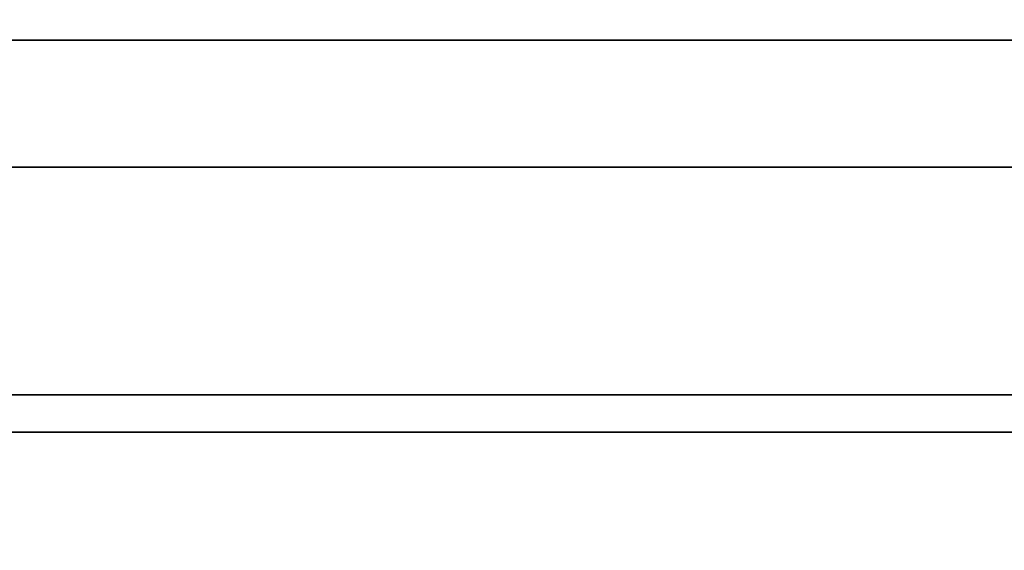
# Model space of a CAD drawing. Units: millimetres. Extents: x -1 to 1612, y -1165 to 1.
# Drawn here: x 1358 to 1400, y -674 to -652 of the extents above; entities that cross this region are included whole.
import ezdxf

# ---------------------------------------------------------------- set-up
doc = ezdxf.new("R2010")
doc.units = ezdxf.units.MM
doc.layers.add('IQ_200_3D', color=1, linetype='Continuous')
doc.layers.add('IQ_204_2D', color=7, linetype='Continuous')

msp = doc.modelspace()

# ---------------------------------------------------------------- linework, layer by layer
at = {"layer": 'IQ_200_3D'}
for points in [[(1599, -652.501, 630), (1, -652.501, 630), (1, 0, 630), (1599, 0, 630)], [(1599, 0, 650), (1, 0, 650), (1, -652.501, 650), (1599, -652.501, 650)], [(1599, -652.501, 200), (1, -652.501, 200), (1, 0, 200), (1599, 0, 200)], [(1, 0, 630), (1, -652.501, 630), (1599, -652.501, 630), (1599, 0, 630)], [(1599, -652.501, 650), (1, -652.501, 650), (1, -652.501, 630), (1599, -652.501, 630)], [(1, -652.501, 630), (1, -652.501, 200), (1599, -652.501, 200), (1599, -652.501, 630)], [(1599, -652.501, 629.527), (1324, -652.501, 629.527), (1324, -669.264, 640.994), (1599, -669.264, 640.994)], [(1599, -652.501, 200), (1324, -652.501, 200), (1324, -652.501, 629.527), (1599, -652.501, 629.527)], [(1599, -657.943, 200), (1324, -657.943, 200), (1324, -652.501, 200), (1599, -652.501, 200)], [(1599, -667.664, 204.796), (1324, -667.664, 204.796), (1324, -657.943, 200), (1599, -657.943, 200)], [(1599, -697, 204.796), (1324, -697, 204.796), (1324, -667.664, 204.796), (1599, -667.664, 204.796)], [(1599, -669.264, 640.994), (1324, -669.264, 640.994), (1324, -680.6, 640.994), (1599, -680.6, 640.994)]]:
    msp.add_3dface(points, dxfattribs=at)
at = {"layer": 'IQ_204_2D'}
for p, q in [((1, -652.501), (1599, -652.501)), ((1324, -657.943), (1599, -657.943)), ((1599, -669.264), (1324, -669.264))]:
    msp.add_line(p, q, dxfattribs=at)

doc.saveas('drawing.dxf')
